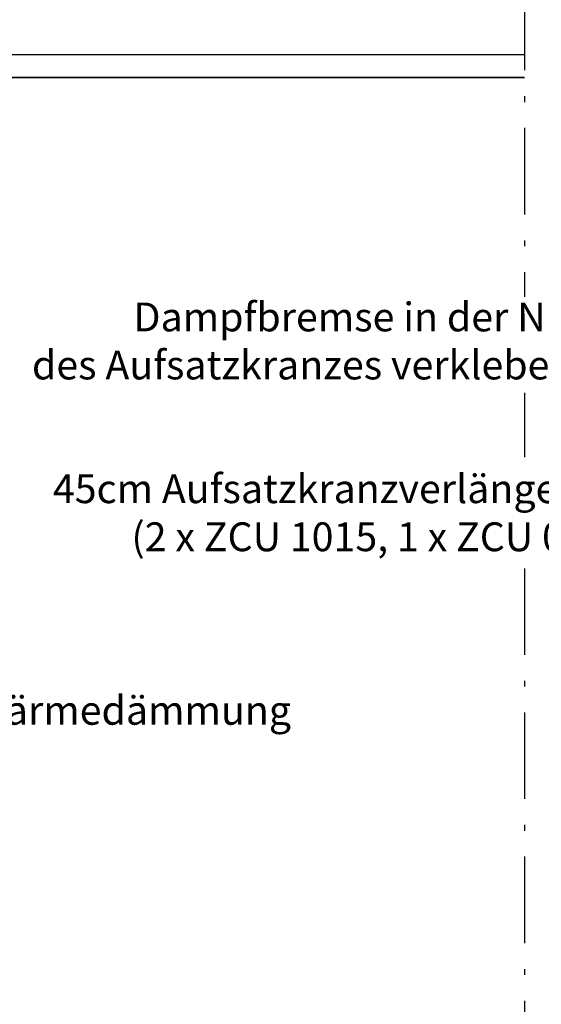
# Model space of a CAD drawing. Extents: x 512 to 9186, y 4568 to 7445.
# Drawn here: x 1390 to 1571, y 5232 to 5573 of the extents above; entities that cross this region are included whole.
import ezdxf

# ---------------------------------------------------------------- set-up
doc = ezdxf.new("R2010")
doc.units = 0
doc.header["$LTSCALE"] = 10
doc.linetypes.add('STREGP3', pattern=[5, 3, -0.9, 0.2, -0.9])
for name, color, linetype, lineweight in [('#VELUX 1_0015', 7, 'CONTINUOUS', 35), ('#VELUX 1_ISU1093', 7, 'CONTINUOUS', 35), ('VELUX_ROT', 1, 'CONTINUOUS', 35), ('VELUX_TEXT', 3, 'CONTINUOUS', 18), ('VELUX_WEIß', 7, 'CONTINUOUS', 25)]:
    doc.layers.add(name, color=color, linetype=linetype, lineweight=lineweight)
doc.styles.add('STIL_NEU', font='simplex.shx')

# ---------------------------------------------------------------- blocks, each defined once
blk = doc.blocks.new('CVU Flachglas')
at = {"layer": '#VELUX 1_0015'}
blk.add_line((-8.1, 0), (290.68, 0), dxfattribs=at)
at = {"layer": 'VELUX_WEIß', "linetype": 'Continuous'}
blk.add_line((21.17, 8), (290.68, 8), dxfattribs=at)
blk = doc.blocks.new('CVU + ZCU Motorseite')
at = {"layer": '#VELUX 1_ISU1093', "color": 150, "linetype": 'STREGP3', "lineweight": 25}
for p, q in [((290.67, 282.52), (290.67, -76.01)), ((290.67, -109.34), (290.67, -131.68)), ((290.67, -170.26), (290.67, -721.92))]:
    blk.add_line(p, q, dxfattribs=at)
at = {"layer": 'VELUX_ROT'}
blk.add_blockref('CVU Flachglas', (0, 0), dxfattribs=at)

msp = doc.modelspace()

# ---------------------------------------------------------------- block references
at = {"layer": 'VELUX_TEXT', "linetype": 'Continuous'}
msp.add_blockref('CVU + ZCU Motorseite', (1274.56, 5553.04), dxfattribs=at)

# ---------------------------------------------------------------- texts
at = {"layer": 'VELUX_TEXT', "char_height": 10, "attachment_point": 6, "style": 'STIL_NEU'}
for s, insert in [('Dampfbremse in der Nut \\Pdes Aufsatzkranzes verkleben.', (1585.97, 5460.37)), ('\\A1;45cm Aufsatzkranzverlängerung \\P(2 x ZCU 1015, 1 x ZCU 0015)', (1606.21, 5402.07)), ('\\A1;Wärmedämmung', (1484.3, 5333.53))]:
    msp.add_mtext(s, dxfattribs=dict(at, insert=insert))

doc.saveas('drawing.dxf')
